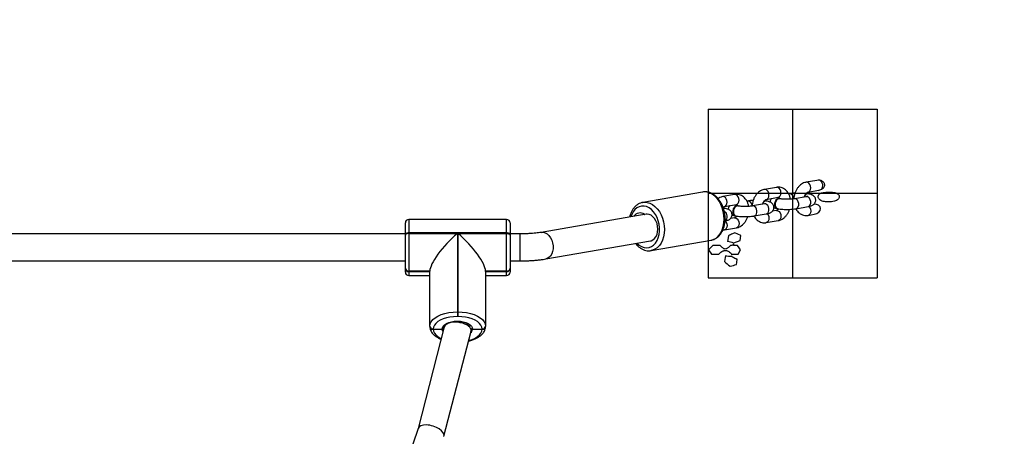
# Model space of a CAD drawing. Units: inches. Extents: x 1017 to 5337, y -622 to 720.
# Drawn here: x 2383 to 2442, y 75 to 100 of the extents above; entities that cross this region are included whole.
import ezdxf

# ---------------------------------------------------------------- set-up
doc = ezdxf.new("R2010")
doc.units = ezdxf.units.IN
doc.header["$MEASUREMENT"] = 0
doc.layers.add('Fundamenty', color=4, linetype='Continuous')
doc.layers.add('VP-DIM', color=7, linetype='Continuous')
doc.layers.add('VP-EQ', color=7, linetype='Continuous', true_color=0x8a3492)
doc.styles.get("Standard").update_dxf_attribs({"font": 'arial.ttf'})
doc.dimstyles.get("Standard").update_dxf_attribs({"dimtxt": 14, "dimasz": 20, "dimexe": 20, "dimexo": 50, "dimgap": 20, "dimtad": 0, "dimdec": 0, "dimzin": 0, "dimdsep": 46, "dimtxsty": 'Standard', "dimcen": -0.09, "dimadec": 0, "dimazin": 0, "dimtfac": 1, "dimtdec": 4, "dimtofl": 0, "dimtmove": 0, "dimatfit": 3, "dimfxl": 70, "dimfxlon": 1, "dimtolj": 1, "dimtzin": 0, "dimarcsym": 0})
pattern_1 = [(315, (1424.325, 271.527), (8.98026, 8.98026), [])]

# ---------------------------------------------------------------- blocks, each defined once
blk = doc.blocks.new('*D149')
at = {"layer": 'Defpoints', "color": 0}
for p in [(2667.821, 280.476), (1569.967, -164.454), (2667.821, -187.343)]:
    blk.add_point(p, dxfattribs=at)
at = {"layer": 'VP-DIM', "color": 0, "lineweight": -2}
for p, q in [((1569.967, 210.476), (1569.967, 300.476)), ((2667.821, 210.476), (2667.821, 300.476)), ((1589.967, 280.476), (2071.111, 280.476)), ((2647.821, 280.476), (2151.501, 280.476))]:
    blk.add_line(p, q, dxfattribs=at)
at = {"layer": 'VP-DIM', "color": 0}
for points in [[(1589.967, 283.809), (1589.967, 277.143), (1569.967, 280.476)], [(2647.821, 277.143), (2647.821, 283.809), (2667.821, 280.476)]]:
    blk.add_solid(points, dxfattribs=at)
at = {"layer": 'VP-DIM', "color": 0, "insert": (2111.306, 280.476), "char_height": 14, "attachment_point": 5}
blk.add_mtext('\\A1;1100', dxfattribs=at)
blk = doc.blocks.new('*D150')
at = {"layer": 'Defpoints', "color": 0}
for p in [(2329.665, 98.263), (2353.861, -422.137), (2874.363, -422.137)]:
    blk.add_point(p, dxfattribs=at)
at = {"layer": 'VP-DIM', "color": 0, "lineweight": -2}
for p, q in [((2804.363, 98.263), (2894.363, 98.263)), ((2874.363, 78.263), (2874.363, -126.439)), ((2874.363, -402.137), (2874.363, -197.435)), ((2804.363, -422.137), (2894.363, -422.137))]:
    blk.add_line(p, q, dxfattribs=at)
at = {"layer": 'VP-DIM', "color": 0}
for points in [[(2877.696, 78.263), (2871.03, 78.263), (2874.363, 98.263)], [(2871.03, -402.137), (2877.696, -402.137), (2874.363, -422.137)]]:
    blk.add_solid(points, dxfattribs=at)
at = {"layer": 'VP-DIM', "color": 0, "insert": (2874.363, -161.937), "char_height": 14, "attachment_point": 5, "rotation": 90}
blk.add_mtext('\\A1;525', dxfattribs=at)
blk = doc.blocks.new('*D151')
at = {"layer": 'Defpoints', "color": 0}
for p in [(2820.263, 335.136), (2820.263, -185.332), (1370.054, -187.354)]:
    blk.add_point(p, dxfattribs=at)
at = {"layer": 'VP-DIM', "color": 0, "lineweight": -2}
for p, q in [((1370.054, 265.136), (1370.054, 355.136)), ((2820.263, 265.136), (2820.263, 355.136)), ((1390.054, 335.136), (2073.845, 335.136)), ((2800.263, 335.136), (2154.235, 335.136))]:
    blk.add_line(p, q, dxfattribs=at)
at = {"layer": 'VP-DIM', "color": 0}
for points in [[(1390.054, 338.469), (1390.054, 331.803), (1370.054, 335.136)], [(2800.263, 331.803), (2800.263, 338.469), (2820.263, 335.136)]]:
    blk.add_solid(points, dxfattribs=at)
at = {"layer": 'VP-DIM', "color": 0, "insert": (2114.04, 335.136), "char_height": 14, "attachment_point": 5}
blk.add_mtext('\\A1;1450', dxfattribs=at)
blk = doc.blocks.new('*D152')
at = {"layer": 'Defpoints', "color": 0}
for p in [(2329.395, 253.263), (2330.961, -622.14), (2957.204, -622.14)]:
    blk.add_point(p, dxfattribs=at)
at = {"layer": 'VP-DIM', "color": 0, "lineweight": -2}
for p, q in [((2887.204, 253.263), (2977.204, 253.263)), ((2957.204, 233.263), (2957.204, -148.933)), ((2957.204, -602.14), (2957.204, -219.943)), ((2887.204, -622.14), (2977.204, -622.14))]:
    blk.add_line(p, q, dxfattribs=at)
at = {"layer": 'VP-DIM', "color": 0}
for points in [[(2960.537, 233.263), (2953.87, 233.263), (2957.204, 253.263)], [(2953.87, -602.14), (2960.537, -602.14), (2957.204, -622.14)]]:
    blk.add_solid(points, dxfattribs=at)
at = {"layer": 'VP-DIM', "color": 0, "insert": (2957.204, -184.438), "char_height": 14, "attachment_point": 5, "rotation": 90}
blk.add_mtext('\\A1;875', dxfattribs=at)
blk = doc.blocks.new('WD1581')
at = {"color": 7, "linetype": 'Continuous', "lineweight": 25}
for p, q in [((44192.36, 33621.13), (44186.21, 33620.06)), ((44124.81, 33614.19), (44089.44, 33608.06)), ((44143.76, 33612.7), (44136.68, 33611.47)), ((44168.52, 33616.99), (44161.45, 33615.77)), ((44176.31, 33613.17), (44175.77, 33613.08)), ((44187.4, 33613.24), (44187.11, 33613.29)), ((44187.24, 33614.15), (44193.38, 33615.22)), ((44187.24, 33614.15), (44187.29, 33614.16)), ((44089.26, 33608.02), (44089.44, 33608.06)), ((44137.71, 33605.56), (44144.78, 33606.79)), ((44151.55, 33608.87), (44151.01, 33608.78)), ((44161.44, 33607.15), (44154.37, 33605.93)), ((44162.63, 33608.95), (44162.35, 33609)), ((44162.47, 33609.86), (44169.55, 33611.08)), ((44162.47, 33609.86), (44162.52, 33609.87)), ((44170.42, 33610.3), (44170.13, 33610.35)), ((44186.21, 33611.45), (44179.13, 33610.22)), ((44091.25, 33601.04), (44029.18, 33590.27)), ((44137.81, 33604.71), (44137.67, 33604.74)), ((44137.71, 33605.56), (44137.76, 33605.57)), ((44145.65, 33606), (44145.37, 33606.05)), ((44155.39, 33600.02), (44162.47, 33601.24)), ((44168.52, 33603.21), (44166.04, 33602.78)), ((44169.07, 33604.24), (44169.35, 33604.19)), ((44180.16, 33604.31), (44187.23, 33605.54)), ((44187.24, 33600.36), (44190.91, 33601)), ((43948.69, 33588.95), (43948.69, 33595.88)), ((44008.69, 33597.88), (43950.69, 33597.88)), ((44010.69, 33595.88), (44010.69, 33588.95)), ((44143.76, 33598.91), (44141.27, 33598.48)), ((44144.31, 33599.94), (44144.59, 33599.89)), ((44162.47, 33596.07), (44169.55, 33597.3)), ((43948.69, 33589.38), (43620.69, 33589.38)), ((43948.69, 33589.38), (43948.69, 33590.38)), ((43950.69, 33589.98), (43950.69, 33589.63)), ((44008.69, 33589.98), (43950.69, 33589.98)), ((43950.69, 33589.63), (43979.49, 33589.63)), ((43950.69, 33589.63), (43950.69, 33567.27)), ((43979.49, 33589.63), (43979.49, 33543.09)), ((43979.89, 33543.09), (43979.89, 33589.63)), ((43979.89, 33589.63), (44008.69, 33589.63)), ((44008.69, 33589.63), (44008.69, 33589.98)), ((44008.69, 33567.27), (44008.69, 33589.63)), ((44010.69, 33590.38), (44010.69, 33589.38)), ((44016.42, 33589.38), (44010.69, 33589.38)), ((44137.71, 33591.77), (44144.78, 33593)), ((43948.69, 33588.6), (43948.69, 33588.95)), ((43948.69, 33568.98), (43948.69, 33588.6)), ((44010.69, 33588.95), (44010.69, 33588.6)), ((44010.69, 33588.6), (44010.69, 33568.98)), ((44031.92, 33574.51), (44093.99, 33585.27)), ((44094.39, 33579.48), (44129.77, 33585.62)), ((44129.77, 33585.62), (44129.9, 33585.64)), ((44094.57, 33579.52), (44094.39, 33579.48)), ((43620.69, 33573.38), (43948.69, 33573.38)), ((44010.69, 33573.38), (44016.42, 33573.38)), ((43948.69, 33568.88), (43948.69, 33568.98)), ((43948.69, 33568.77), (43948.69, 33568.88)), ((43948.69, 33566.73), (43948.69, 33568.77)), ((43963.19, 33567.27), (43950.69, 33567.27)), ((43950.69, 33567.27), (43950.69, 33567.16)), ((43963.19, 33567.16), (43950.69, 33567.16)), ((43950.69, 33567.16), (43950.69, 33567.06)), ((43950.69, 33567.06), (43963.19, 33567.06)), ((43963.19, 33534.69), (43963.19, 33567.27)), ((43963.19, 33567.16), (43963.19, 33567.27)), ((43996.19, 33567.27), (43996.19, 33534.69)), ((44008.69, 33567.27), (43996.19, 33567.27)), ((43996.19, 33567.16), (43996.19, 33567.27)), ((44008.69, 33567.16), (43996.19, 33567.16)), ((43996.19, 33567.06), (44008.69, 33567.06)), ((44008.69, 33567.16), (44008.69, 33567.27)), ((44008.69, 33567.06), (44008.69, 33567.16)), ((44010.69, 33568.98), (44010.69, 33568.88)), ((44010.69, 33568.88), (44010.69, 33568.77)), ((44010.69, 33568.77), (44010.69, 33566.73)), ((43950.69, 33564.73), (43963.19, 33564.73)), ((43996.19, 33564.73), (44008.69, 33564.73)), ((43979.49, 33543.09), (43979.49, 33540.34)), ((43979.49, 33543.09), (43979.89, 33543.09)), ((43979.89, 33540.34), (43979.89, 33543.09)), ((43979.89, 33540.34), (43979.49, 33540.34)), ((43971.72, 33534.15), (43956.22, 33473.94)), ((43963.19, 33534.69), (43963.19, 33534.59)), ((43963.19, 33534.49), (43963.19, 33534.59)), ((43965.19, 33532.98), (43965.19, 33532.88)), ((43965.19, 33532.88), (43970.5, 33532.88)), ((43965.19, 33532.88), (43965.19, 33532.77)), ((43971.49, 33533.84), (43971.5, 33533.73)), ((43971.58, 33469.43), (43987.59, 33531.63)), ((43971.65, 33534.48), (43971.65, 33533.9)), ((43987.65, 33532.13), (43987.65, 33533.27)), ((43988.49, 33532.88), (43994.19, 33532.88)), ((43994.19, 33532.88), (43994.19, 33532.98)), ((43994.19, 33532.77), (43994.19, 33532.88)), ((43996.19, 33534.69), (43996.19, 33534.59)), ((43996.19, 33534.59), (43996.19, 33534.49)), ((43956.25, 33474.01), (43912.43, 33345.7))]:
    blk.add_line(p, q, dxfattribs=at)
at = {"color": 8, "linetype": 'Continuous', "lineweight": 25}
for p, q in [((44161.95, 33607.15), (44161.44, 33607.15)), ((44179.64, 33610.22), (44179.13, 33610.22)), ((44186.72, 33611.45), (44186.21, 33611.45)), ((44154.88, 33605.93), (44154.37, 33605.93)), ((43950.69, 33597.88), (43950.69, 33589.98)), ((44008.69, 33589.98), (44008.69, 33597.88)), ((44016.42, 33589.38), (44016.42, 33573.38)), ((43950.69, 33567.06), (43950.69, 33564.73)), ((44008.69, 33564.73), (44008.69, 33567.06)), ((43971.5, 33533.73), (43971.53, 33533.43))]:
    blk.add_line(p, q, dxfattribs=at)
at = {"color": 8, "linetype": 'Continuous', "lineweight": 25, "flags": 128}
for points in [[(44187.29, 33614.16), (44187.78, 33614.36), (44188.35, 33614.92), (44188.72, 33615.75), (44188.84, 33616.74), (44188.72, 33617.77), (44188.35, 33618.72), (44187.78, 33619.48), (44187.09, 33619.95), (44186.36, 33620.08), (44186.21, 33620.06)], [(44129.9, 33585.64), (44130.46, 33585.77), (44131.94, 33586.37), (44133.31, 33587.31), (44134.54, 33588.55), (44135.58, 33590.07), (44136.42, 33591.83), (44137.04, 33593.8), (44137.41, 33595.91), (44137.54, 33598.12), (44137.41, 33600.38), (44137.04, 33602.62), (44136.42, 33604.8), (44135.58, 33606.86), (44134.54, 33608.74), (44133.31, 33610.41), (44131.94, 33611.82), (44130.46, 33612.94), (44128.89, 33613.73), (44127.29, 33614.18), (44125.69, 33614.29), (44124.81, 33614.19)], [(44144.78, 33606.79), (44145.33, 33607), (44145.9, 33607.56), (44146.26, 33608.39), (44146.39, 33609.38), (44146.26, 33610.41), (44145.9, 33611.36), (44145.33, 33612.12), (44144.64, 33612.59), (44143.9, 33612.72), (44143.76, 33612.7)], [(44162.52, 33609.87), (44163.02, 33610.07), (44163.58, 33610.63), (44163.95, 33611.45), (44164.08, 33612.44), (44163.95, 33613.48), (44163.58, 33614.43), (44163.02, 33615.19), (44162.33, 33615.66), (44161.59, 33615.79), (44161.45, 33615.77)], [(44169.55, 33611.08), (44170.1, 33611.3), (44170.66, 33611.86), (44171.03, 33612.68), (44171.16, 33613.67), (44171.03, 33614.7), (44170.66, 33615.66), (44170.1, 33616.41), (44169.4, 33616.88), (44168.67, 33617.01), (44168.52, 33616.99)], [(44089.44, 33608.06), (44090.31, 33608.15), (44091.91, 33608.05), (44093.52, 33607.59), (44095.08, 33606.8), (44096.57, 33605.68), (44097.94, 33604.27), (44099.16, 33602.61), (44100.2, 33600.72), (44101.04, 33598.67), (44101.66, 33596.49), (44102.03, 33594.24), (44102.16, 33591.99), (44102.03, 33589.78), (44101.66, 33587.66), (44101.04, 33585.7), (44100.2, 33583.93), (44099.16, 33582.41), (44097.94, 33581.17), (44096.57, 33580.24), (44095.08, 33579.64), (44094.57, 33579.52)], [(44137.76, 33605.57), (44138.26, 33605.77), (44138.82, 33606.34), (44139.19, 33607.16), (44139.32, 33608.15), (44139.19, 33609.18), (44138.82, 33610.13), (44138.26, 33610.89), (44137.56, 33611.36), (44136.83, 33611.49), (44136.68, 33611.47)], [(44162.47, 33601.24), (44162.68, 33601.3), (44163.32, 33601.7), (44163.79, 33602.4), (44164.04, 33603.32), (44164.04, 33604.35), (44163.79, 33605.36), (44163.32, 33606.23), (44162.68, 33606.85), (44161.95, 33607.15)], [(44180.16, 33604.31), (44180.37, 33604.36), (44181.01, 33604.77), (44181.48, 33605.47), (44181.73, 33606.39), (44181.73, 33607.42), (44181.48, 33608.42), (44181.01, 33609.29), (44180.37, 33609.92), (44179.64, 33610.22)], [(44187.23, 33605.54), (44187.44, 33605.59), (44188.08, 33605.99), (44188.55, 33606.7), (44188.81, 33607.62), (44188.81, 33608.64), (44188.55, 33609.65), (44188.08, 33610.52), (44187.44, 33611.14), (44186.72, 33611.45)], [(44085.85, 33583.86), (44085.87, 33583.85), (44087.2, 33582.67), (44088.64, 33581.81), (44090.12, 33581.29), (44091.62, 33581.12), (44093.08, 33581.3), (44094.48, 33581.84), (44095.75, 33582.71), (44096.88, 33583.9), (44097.82, 33585.36), (44098.55, 33587.05), (44099.05, 33588.94), (44099.3, 33590.95), (44099.3, 33593.04), (44099.05, 33595.14), (44098.55, 33597.2), (44097.82, 33599.15), (44096.88, 33600.93), (44095.75, 33602.51), (44094.48, 33603.82), (44093.08, 33604.84), (44091.62, 33605.54), (44090.12, 33605.89), (44088.64, 33605.88), (44087.2, 33605.52), (44085.87, 33604.81), (44084.66, 33603.78), (44083.63, 33602.45), (44082.79, 33600.87), (44082.28, 33599.48)], [(44155.39, 33600.02), (44155.6, 33600.07), (44156.24, 33600.47), (44156.71, 33601.18), (44156.97, 33602.1), (44156.97, 33603.12), (44156.71, 33604.13), (44156.24, 33605), (44155.6, 33605.62), (44154.88, 33605.93)], [(44163.04, 33601.38), (44163.58, 33600.64), (44163.95, 33599.69), (44164.08, 33598.66), (44163.95, 33597.67), (44163.58, 33596.84), (44163.02, 33596.28), (44162.45, 33596.06)], [(44168.52, 33603.21), (44168.67, 33603.22), (44169.4, 33603.1), (44170.1, 33602.63), (44170.66, 33601.87), (44171.03, 33600.92), (44171.16, 33599.88), (44171.03, 33598.89), (44170.66, 33598.07), (44170.1, 33597.51), (44169.55, 33597.3)], [(44187.8, 33605.68), (44188.35, 33604.94), (44188.72, 33603.98), (44188.84, 33602.95), (44188.72, 33601.96), (44188.35, 33601.14), (44187.78, 33600.58), (44187.22, 33600.36)], [(44138.27, 33597.09), (44138.82, 33596.35), (44139.19, 33595.39), (44139.32, 33594.36), (44139.19, 33593.37), (44138.82, 33592.55), (44138.26, 33591.99), (44137.69, 33591.77)], [(44143.76, 33598.91), (44143.9, 33598.93), (44144.64, 33598.8), (44145.33, 33598.33), (44145.9, 33597.57), (44146.26, 33596.62), (44146.39, 33595.59), (44146.26, 33594.6), (44145.9, 33593.78), (44145.33, 33593.21), (44144.78, 33593)], [(44029.19, 33590.27), (44030.24, 33590.31), (44031.46, 33590.01), (44032.64, 33589.35), (44033.72, 33588.36), (44034.65, 33587.1), (44035.39, 33585.61), (44035.91, 33583.98), (44036.17, 33582.27), (44036.17, 33580.56), (44035.91, 33578.95), (44035.4, 33577.49), (44034.66, 33576.26), (44033.72, 33575.32), (44032.64, 33574.71), (44031.91, 33574.51)], [(43965.19, 33532.77), (43965.37, 33531.62), (43965.89, 33530.5), (43966.75, 33529.43), (43967.93, 33528.44), (43969.38, 33527.57), (43969.95, 33527.29)], [(43971.02, 33531.42), (43970.73, 33531.93), (43970.5, 33532.88)], [(43986.18, 33526.16), (43986.39, 33526.21), (43988.3, 33526.82), (43990.01, 33527.57), (43991.46, 33528.44), (43992.64, 33529.43), (43993.49, 33530.5), (43994.02, 33531.62), (43994.19, 33532.77)]]:
    blk.add_lwpolyline(points, dxfattribs=at)
at = {"color": 7, "linetype": 'Continuous', "lineweight": 25, "flags": 128}
for points in [[(44170.13, 33610.35), (44169.6, 33610.35), (44168.85, 33610.03), (44168.19, 33609.39), (44167.7, 33608.49), (44167.44, 33607.45), (44167.44, 33606.39), (44167.7, 33605.44), (44168.19, 33604.71), (44168.85, 33604.29), (44169.07, 33604.24)], [(44170.77, 33610.19), (44170.64, 33610.24), (44169.89, 33610.3), (44169.13, 33609.98), (44168.48, 33609.34), (44167.99, 33608.44), (44167.73, 33607.4), (44167.73, 33606.34), (44167.99, 33605.39), (44168.48, 33604.66), (44169.13, 33604.24), (44169.89, 33604.19), (44169.89, 33604.19)], [(44093.99, 33585.27), (44094.27, 33585.33), (44095.37, 33585.8), (44096.35, 33586.59), (44097.16, 33587.68), (44097.77, 33589.01), (44098.14, 33590.53), (44098.27, 33592.17), (44098.14, 33593.85), (44097.77, 33595.51), (44097.16, 33597.05), (44096.35, 33598.42), (44095.37, 33599.55), (44094.27, 33600.4), (44093.1, 33600.92), (44091.9, 33601.1), (44091.25, 33601.04)], [(44137.08, 33604.73), (44137.51, 33604.76), (44137.67, 33604.74)], [(44145.37, 33606.05), (44144.84, 33606.05), (44144.09, 33605.74), (44143.43, 33605.09), (44142.94, 33604.19), (44142.68, 33603.15), (44142.68, 33602.09), (44142.94, 33601.14), (44143.43, 33600.41), (44144.09, 33600), (44144.31, 33599.94)], [(44146.01, 33605.89), (44145.87, 33605.95), (44145.12, 33606), (44144.37, 33605.69), (44143.71, 33605.04), (44143.22, 33604.15), (44142.96, 33603.1), (44142.96, 33602.04), (44143.22, 33601.09), (44143.71, 33600.36), (44144.37, 33599.95), (44145.12, 33599.9), (44145.12, 33599.9)], [(43950.69, 33589.98), (43950.3, 33589.96), (43949.93, 33589.9), (43949.58, 33589.8), (43949.28, 33589.67), (43949.03, 33589.52), (43948.85, 33589.34), (43948.73, 33589.15), (43948.69, 33588.95)], [(43950.69, 33589.63), (43950.3, 33589.61), (43949.93, 33589.56), (43949.58, 33589.46), (43949.28, 33589.33), (43949.03, 33589.18), (43948.85, 33589), (43948.73, 33588.8), (43948.69, 33588.6)], [(44010.69, 33588.95), (44010.66, 33589.15), (44010.54, 33589.34), (44010.36, 33589.52), (44010.11, 33589.67), (44009.81, 33589.8), (44009.46, 33589.9), (44009.08, 33589.96), (44008.69, 33589.98)], [(44008.69, 33589.63), (44009.08, 33589.61), (44009.46, 33589.56), (44009.81, 33589.46), (44010.11, 33589.33), (44010.36, 33589.18), (44010.54, 33589), (44010.66, 33588.8), (44010.69, 33588.6)], [(43963.19, 33534.69), (43963.39, 33536.01), (43963.99, 33537.29), (43964.97, 33538.51), (43966.31, 33539.63), (43967.97, 33540.63), (43969.91, 33541.49), (43972.09, 33542.17), (43974.46, 33542.68), (43976.94, 33542.99), (43979.49, 33543.09)], [(43979.89, 33543.09), (43982.44, 33542.99), (43984.93, 33542.68), (43987.29, 33542.17), (43989.47, 33541.49), (43991.42, 33540.63), (43993.08, 33539.63), (43994.42, 33538.51), (43995.4, 33537.29), (43995.99, 33536.01), (43996.19, 33534.69)], [(43979.49, 33540.34), (43977.26, 33540.25), (43975.07, 33539.98), (43973, 33539.54), (43971.09, 33538.94), (43969.38, 33538.19), (43967.93, 33537.31), (43966.75, 33536.32), (43965.89, 33535.26), (43965.37, 33534.13), (43965.19, 33532.98)], [(43970.5, 33532.88), (43970.63, 33533.8), (43971.12, 33534.68), (43971.94, 33535.5), (43973.06, 33536.22), (43974.43, 33536.81), (43976, 33537.25), (43977.71, 33537.52), (43979.49, 33537.62), (43981.27, 33537.52), (43982.98, 33537.25), (43984.56, 33536.81), (43985.93, 33536.22), (43987.05, 33535.5), (43987.86, 33534.68), (43988.35, 33533.8), (43988.49, 33532.88)], [(43994.19, 33532.98), (43994.02, 33534.13), (43993.49, 33535.26), (43992.64, 33536.32), (43991.46, 33537.31), (43990.01, 33538.19), (43988.3, 33538.94), (43986.39, 33539.54), (43984.31, 33539.98), (43982.13, 33540.25), (43979.89, 33540.34)]]:
    blk.add_lwpolyline(points, dxfattribs=at)
at = {"color": 7, "linetype": 'Continuous', "lineweight": 25}
for centre, radius, start, end in [((44192.35, 33618.08), 3.6, 320.80911, 58.87077), ((44187.15, 33611.16), 2.06, 71.09493, 154.13401), ((44186.88, 33611.49), 1.82, 82.45662, 127.74857), ((44162.39, 33606.86), 2.06, 71.13198, 154.08925), ((44162.12, 33607.18), 1.83, 82.656, 127.53901), ((44087.75, 33597.48), 4.32, 54.45359, 147.50643), ((44090.61, 33601.5), 0.618, 235.55784, 256.44285), ((44137.53, 33603.15), 1.59, 55.92789, 106.84621), ((43950.69, 33595.88), 2, 90, 180), ((44008.69, 33595.88), 2, 0, 90), ((43950.56, 33569.14), 1.87, 184.75799, 274.05067), ((43950.56, 33569.03), 1.87, 184.75487, 274.05379), ((43950.56, 33568.93), 1.87, 184.75487, 274.05379), ((43950.69, 33566.73), 2, 180, 270), ((44008.83, 33569.14), 1.87, 265.9433, 355.24804), ((44008.83, 33569.03), 1.87, 265.94018, 355.25116), ((44008.83, 33568.93), 1.87, 265.94018, 355.25116), ((44008.69, 33566.73), 2, 270, 0), ((43965.06, 33534.85), 1.87, 184.72914, 274.06602), ((43965.06, 33534.75), 1.87, 184.72914, 274.06602), ((43965.06, 33534.64), 1.87, 184.72914, 274.06602), ((43994.33, 33534.85), 1.87, 265.93398, 355.27086), ((43994.33, 33534.75), 1.87, 265.93398, 355.27086), ((43994.33, 33534.64), 1.87, 265.93398, 355.27086)]:
    blk.add_arc(centre, radius, start, end, dxfattribs=at)
at = {"color": 8, "linetype": 'Continuous', "lineweight": 25}
for centre, radius, start, end in [((44176.18, 33610.47), 2.7, 2.14957, 87.26327), ((44151.42, 33606.18), 2.7, 2.14957, 87.26327), ((44135.99, 33599.75), 3.39, 307.7787, 61.33652), ((43985.21, 33533.23), 3.3, 310.54778, 353.85671)]:
    blk.add_arc(centre, radius, start, end, dxfattribs=at)
at = {"color": 7, "linetype": 'Continuous', "lineweight": 25}
for centre, major_axis, ratio, start_param, end_param in [((44192.87, 33618.17), (4.25, 0.74), 0.695931, 1.131296, 1.570796), ((44192.87, 33618.17), (4.25, 0.74), 0.695931, 4.712389, 5.151889), ((44190.4, 33603.96), (-4.25, -0.74), 0.695931, 1.570796, 4.539002), ((43979.49, 33581.24), (15.71, 15.71), 0.277325, 1.30027, 2.871067), ((43979.89, 33581.24), (15.71, -15.71), 0.277325, 0.270526, 1.841322), ((43979.65, 33532.89), (7.98, -1.01), 0.499962, 0.159024, 3.078382), ((43979.65, 33532.89), (7.98, -1.01), 0.499962, 6.219974, 6.442209), ((43963.89, 33471.65), (7.67, -2.29), 0.486459, 6.264393, 9.405986)]:
    blk.add_ellipse(centre, major_axis=major_axis, ratio=ratio, start_param=start_param, end_param=end_param, dxfattribs=at)
for points, knots in [([(44186.21, 33620.06), (44185.89, 33619.99), (44185.09, 33619.82), (44183.89, 33619.27), (44182.64, 33618.41), (44181.52, 33617.29), (44180.54, 33615.93), (44179.75, 33614.39), (44179.18, 33612.71), (44178.87, 33611.28), (44178.83, 33610.43), (44178.82, 33610.17)], [0, 0, 0, 0, 0.08115, 0.197438, 0.31577, 0.437648, 0.562604, 0.689464, 0.817129, 0.945203, 1, 1, 1, 1]), ([(44195.14, 33615.81), (44195.58, 33616.07), (44196.25, 33616.46), (44196.9, 33617.31), (44197.14, 33618.08), (44197.09, 33618.86), (44196.8, 33619.59), (44196.25, 33620.27), (44195.43, 33620.84), (44194.69, 33621.08), (44194.26, 33621.15), (44194.21, 33621.16)], [0, 0, 0, 0, 0.194944, 0.299189, 0.404123, 0.499747, 0.595983, 0.704614, 0.831359, 0.979301, 1, 1, 1, 1]), ([(44129.91, 33585.68), (44130.14, 33585.72), (44130.9, 33585.84), (44132.11, 33586.36), (44133.49, 33587.22), (44134.73, 33588.37), (44135.81, 33589.76), (44136.71, 33591.38), (44137.41, 33593.19), (44137.88, 33595.15), (44138.13, 33597.22), (44138.14, 33599.35), (44137.91, 33601.49), (44137.46, 33603.6), (44136.78, 33605.63), (44135.89, 33607.54), (44134.81, 33609.29), (44133.56, 33610.83), (44132.15, 33612.14), (44130.61, 33613.17), (44129, 33613.89), (44127.34, 33614.28), (44125.93, 33614.37), (44125.1, 33614.21), (44124.81, 33614.15)], [0, 0, 0, 0, 0.019975, 0.065367, 0.110783, 0.156685, 0.203321, 0.250694, 0.29862, 0.346859, 0.395224, 0.443601, 0.491983, 0.540388, 0.588858, 0.637436, 0.686131, 0.734969, 0.783851, 0.832571, 0.880829, 0.928292, 0.974822, 1, 1, 1, 1]), ([(44152.03, 33605.68), (44151.99, 33605.97), (44151.86, 33606.85), (44151.37, 33608.22), (44150.59, 33609.65), (44149.62, 33610.83), (44148.49, 33611.76), (44147.18, 33612.43), (44145.76, 33612.79), (44144.6, 33612.82), (44143.94, 33612.73), (44143.76, 33612.7)], [0, 0, 0, 0, 0.0671619, 0.2038672, 0.3410172, 0.4625953, 0.5807921, 0.7085484, 0.8320405, 0.9525258, 1, 1, 1, 1]), ([(44161.45, 33615.77), (44161.12, 33615.7), (44160.33, 33615.52), (44159.12, 33614.97), (44157.88, 33614.11), (44156.75, 33612.99), (44155.78, 33611.64), (44154.99, 33610.1), (44154.42, 33608.41), (44154.11, 33606.98), (44154.07, 33606.13), (44154.06, 33605.88)], [0, 0, 0, 0, 0.081145, 0.197459, 0.315764, 0.437663, 0.562617, 0.689475, 0.817138, 0.945221, 1, 1, 1, 1]), ([(44176.79, 33609.98), (44176.75, 33610.27), (44176.63, 33611.15), (44176.13, 33612.51), (44175.36, 33613.95), (44174.38, 33615.12), (44173.25, 33616.06), (44171.95, 33616.73), (44170.52, 33617.09), (44169.36, 33617.12), (44168.71, 33617.02), (44168.52, 33616.99)], [0, 0, 0, 0, 0.067162, 0.203867, 0.341016, 0.462607, 0.580793, 0.708549, 0.832041, 0.952526, 1, 1, 1, 1]), ([(44179.49, 33613.5), (44179.23, 33613.49), (44178.44, 33613.45), (44177.37, 33613.34), (44176.63, 33613.22), (44176.31, 33613.17)], [0, 0, 0, 0, 0.223232, 0.670451, 1, 1, 1, 1]), ([(44185.05, 33611.25), (44185.14, 33611.53), (44185.33, 33612.16), (44185.79, 33612.97), (44186.32, 33613.62), (44186.82, 33614.01), (44187.1, 33614.12), (44187.21, 33614.14), (44187.24, 33614.15)], [0, 0, 0, 0, 0.156079, 0.35047, 0.541931, 0.732717, 0.928137, 1, 1, 1, 1]), ([(44187.39, 33613.13), (44187.38, 33613.14), (44187.15, 33613.24), (44186.63, 33613.12), (44185.95, 33612.75), (44185.43, 33612.21), (44185.24, 33611.77), (44185.18, 33611.63)], [0, 0, 0, 0, 0.013457, 0.298747, 0.584183, 0.869596, 1, 1, 1, 1]), ([(44186.67, 33613.26), (44186.61, 33613.27), (44186.44, 33613.29), (44186.24, 33613.31), (44186.11, 33613.32)], [0, 0, 0, 0, 0.344893, 1, 1, 1, 1]), ([(44187.23, 33605.54), (44187.45, 33605.58), (44188.14, 33605.71), (44188.99, 33605.94), (44189.82, 33606.3), (44190.49, 33606.72), (44191.09, 33607.3), (44191.56, 33608.08), (44191.81, 33609.04), (44191.75, 33610.03), (44191.41, 33610.91), (44190.93, 33611.58), (44190.36, 33612.08), (44189.73, 33612.46), (44188.95, 33612.77), (44188.15, 33613), (44187.53, 33613.11), (44187.3, 33613.16)], [0, 0, 0, 0, 0.052935, 0.168645, 0.238608, 0.298419, 0.358132, 0.418642, 0.480413, 0.549287, 0.608975, 0.663812, 0.717992, 0.776018, 0.845846, 0.945026, 1, 1, 1, 1]), ([(44199.5, 33608.32), (44200.63, 33608.36), (44202.19, 33608.42), (44204.06, 33609.11), (44205.01, 33609.78), (44205.59, 33610.59), (44205.79, 33611.36), (44205.68, 33612.09), (44205.33, 33612.73), (44204.64, 33613.35), (44203.36, 33613.89), (44201.56, 33614.09), (44199.06, 33614.1), (44196.66, 33614.11), (44194.72, 33613.6), (44193.79, 33612.95), (44193.3, 33612.28), (44193.14, 33611.54), (44193.24, 33610.86), (44193.59, 33610.17), (44194.35, 33609.41), (44195.96, 33608.61), (44197.8, 33608.35), (44199.12, 33608.32), (44199.5, 33608.32)], [0, 0, 0, 0, 0.110331, 0.153019, 0.196054, 0.222751, 0.24967, 0.272538, 0.293272, 0.320919, 0.361813, 0.428971, 0.497925, 0.609071, 0.665139, 0.692509, 0.720114, 0.74439, 0.765234, 0.786985, 0.819939, 0.869494, 0.962028, 1, 1, 1, 1]), ([(44089.24, 33607.98), (44089.07, 33607.96), (44088.37, 33607.86), (44087.21, 33607.37), (44085.81, 33606.53), (44084.56, 33605.4), (44083.47, 33604.03), (44082.56, 33602.43), (44081.91, 33600.86), (44081.66, 33599.78), (44081.56, 33599.36)], [0, 0, 0, 0, 0.045938, 0.185875, 0.325791, 0.467117, 0.610648, 0.756504, 0.904106, 1, 1, 1, 1]), ([(44136.68, 33611.47), (44136.36, 33611.4), (44135.57, 33611.22), (44134.62, 33610.83), (44134.07, 33610.43), (44133.92, 33610.32)], [0, 0, 0, 0, 0.334996, 0.815136, 1, 1, 1, 1]), ([(44144.78, 33606.79), (44144.82, 33606.79), (44144.94, 33606.81), (44145.02, 33606.79), (44145.27, 33606.62), (44145.5, 33606.43), (44145.61, 33606.22), (44145.61, 33606.2)], [0, 0, 0, 0, 0.125208, 0.488705, 0.746349, 0.986057, 1, 1, 1, 1]), ([(44154.73, 33609.21), (44154.46, 33609.19), (44153.68, 33609.15), (44152.61, 33609.04), (44151.86, 33608.92), (44151.55, 33608.87)], [0, 0, 0, 0, 0.223232, 0.670451, 1, 1, 1, 1]), ([(44160.29, 33606.95), (44160.37, 33607.23), (44160.57, 33607.86), (44161.02, 33608.67), (44161.55, 33609.32), (44162.05, 33609.71), (44162.34, 33609.83), (44162.44, 33609.85), (44162.47, 33609.86)], [0, 0, 0, 0, 0.156101, 0.350487, 0.541943, 0.732724, 0.928139, 1, 1, 1, 1]), ([(44162.62, 33608.84), (44162.61, 33608.84), (44162.38, 33608.94), (44161.87, 33608.83), (44161.18, 33608.46), (44160.67, 33607.91), (44160.48, 33607.47), (44160.42, 33607.34)], [0, 0, 0, 0, 0.013474, 0.298736, 0.584145, 0.869609, 1, 1, 1, 1]), ([(44161.91, 33608.96), (44161.85, 33608.97), (44161.68, 33609), (44161.48, 33609.02), (44161.35, 33609.03)], [0, 0, 0, 0, 0.344921, 1, 1, 1, 1]), ([(44162.3, 33607.35), (44162.29, 33607.35), (44162.28, 33607.35), (44162, 33607.26), (44161.64, 33607.19), (44161.44, 33607.15)], [0, 0, 0, 0, 0.223638, 0.580013, 1, 1, 1, 1]), ([(44162.47, 33601.24), (44162.68, 33601.28), (44163.38, 33601.41), (44164.22, 33601.65), (44165.06, 33602), (44165.72, 33602.42), (44166.32, 33603.01), (44166.79, 33603.79), (44167.05, 33604.74), (44166.99, 33605.74), (44166.65, 33606.61), (44166.16, 33607.28), (44165.59, 33607.78), (44164.96, 33608.16), (44164.19, 33608.48), (44163.39, 33608.7), (44162.76, 33608.82), (44162.54, 33608.86)], [0, 0, 0, 0, 0.052935, 0.168646, 0.23861, 0.298421, 0.358134, 0.418631, 0.48041, 0.549285, 0.608972, 0.663809, 0.71799, 0.776016, 0.845845, 0.945025, 1, 1, 1, 1]), ([(44165.67, 33610.41), (44165.58, 33610.33), (44165.29, 33610.06), (44164.93, 33609.39), (44164.69, 33608.71), (44164.72, 33608.31), (44164.73, 33608.24)], [0, 0, 0, 0, 0.162135, 0.530543, 0.906755, 1, 1, 1, 1]), ([(44170.39, 33610.19), (44170.37, 33610.19), (44170.14, 33610.29), (44169.61, 33610.16), (44168.93, 33609.78), (44168.34, 33609.07), (44167.92, 33608.17), (44167.73, 33607.16), (44167.79, 33606.17), (44168.03, 33605.39), (44168.29, 33605.03), (44168.39, 33604.89)], [0, 0, 0, 0, 0.010777, 0.14062, 0.270401, 0.400192, 0.529903, 0.659574, 0.78926, 0.918921, 1, 1, 1, 1]), ([(44169.83, 33610.31), (44169.68, 33610.34), (44169.44, 33610.41), (44169.41, 33610.42), (44169.4, 33610.42)], [0, 0, 0, 0, 0.585432, 1, 1, 1, 1]), ([(44169.55, 33611.08), (44169.58, 33611.09), (44169.7, 33611.1), (44169.79, 33611.09), (44170.04, 33610.92), (44170.29, 33610.69), (44170.42, 33610.41), (44170.45, 33610.34)], [0, 0, 0, 0, 0.118006, 0.460605, 0.703417, 0.929337, 1, 1, 1, 1]), ([(44179.13, 33610.22), (44178.98, 33610.2), (44178.54, 33610.13), (44177.64, 33610.03), (44176.44, 33609.94), (44175.1, 33609.91), (44173.72, 33609.92), (44172.4, 33609.98), (44171.21, 33610.08), (44170.6, 33610.17), (44170.3, 33610.22)], [0, 0, 0, 0, 0.070337, 0.196026, 0.327347, 0.462751, 0.599916, 0.737181, 0.872633, 1, 1, 1, 1]), ([(44187.06, 33611.65), (44187.06, 33611.65), (44187.04, 33611.64), (44186.76, 33611.55), (44186.4, 33611.49), (44186.21, 33611.45)], [0, 0, 0, 0, 0.2236398, 0.5800139, 1, 1, 1, 1]), ([(44136.92, 33605.09), (44137.04, 33605.2), (44137.33, 33605.45), (44137.58, 33605.53), (44137.68, 33605.55), (44137.71, 33605.56)], [0, 0, 0, 0, 0.3405, 0.822693, 1, 1, 1, 1]), ([(44137.11, 33604.52), (44137.33, 33604.58), (44137.57, 33604.65), (44137.77, 33604.56), (44137.78, 33604.56)], [0, 0, 0, 0, 0.959026, 1, 1, 1, 1]), ([(44138.06, 33597.02), (44138.16, 33597.04), (44138.72, 33597.14), (44139.46, 33597.35), (44140.3, 33597.71), (44140.96, 33598.13), (44141.56, 33598.71), (44142.03, 33599.49), (44142.28, 33600.45), (44142.22, 33601.44), (44141.89, 33602.32), (44141.4, 33602.99), (44140.83, 33603.49), (44140.2, 33603.87), (44139.42, 33604.18), (44138.61, 33604.41), (44137.96, 33604.53), (44137.71, 33604.58)], [0, 0, 0, 0, 0.023699, 0.142383, 0.214126, 0.275473, 0.336739, 0.39879, 0.462155, 0.5328, 0.594021, 0.650267, 0.705839, 0.765356, 0.836979, 0.938708, 1, 1, 1, 1]), ([(44140.9, 33606.11), (44140.81, 33606.03), (44140.52, 33605.76), (44140.16, 33605.1), (44139.92, 33604.41), (44139.96, 33604.02), (44139.96, 33603.94)], [0, 0, 0, 0, 0.16213, 0.530609, 0.906768, 1, 1, 1, 1]), ([(44145.63, 33605.89), (44145.61, 33605.9), (44145.37, 33606), (44144.85, 33605.87), (44144.16, 33605.48), (44143.57, 33604.78), (44143.16, 33603.88), (44142.97, 33602.87), (44143.02, 33601.87), (44143.27, 33601.09), (44143.53, 33600.73), (44143.62, 33600.59)], [0, 0, 0, 0, 0.0107842, 0.1406204, 0.2703946, 0.4001782, 0.5298826, 0.6595463, 0.7892225, 0.918877, 1, 1, 1, 1]), ([(44145.06, 33606.01), (44144.92, 33606.05), (44144.67, 33606.11), (44144.65, 33606.12), (44144.64, 33606.13)], [0, 0, 0, 0, 0.585431, 1, 1, 1, 1]), ([(44154.37, 33605.93), (44154.21, 33605.9), (44153.78, 33605.83), (44152.88, 33605.73), (44151.67, 33605.65), (44150.33, 33605.61), (44148.96, 33605.62), (44147.63, 33605.68), (44146.44, 33605.78), (44145.83, 33605.88), (44145.54, 33605.92)], [0, 0, 0, 0, 0.070338, 0.196066, 0.327344, 0.462748, 0.599914, 0.73718, 0.872633, 1, 1, 1, 1]), ([(44166.98, 33604.95), (44167.12, 33604.88), (44167.61, 33604.67), (44168.17, 33604.52), (44168.64, 33604.43), (44168.7, 33604.42)], [0, 0, 0, 0, 0.271447, 0.89611, 1, 1, 1, 1]), ([(44168.39, 33604.89), (44168.57, 33604.7), (44168.87, 33604.39), (44169.25, 33604.34), (44169.4, 33604.32)], [0, 0, 0, 0, 0.617814, 1, 1, 1, 1]), ([(44169.8, 33604.22), (44169.68, 33604.07), (44169.39, 33603.68), (44168.94, 33603.36), (44168.66, 33603.23), (44168.55, 33603.21), (44168.52, 33603.21)], [0, 0, 0, 0, 0.223714, 0.547055, 0.878251, 1, 1, 1, 1]), ([(44169.29, 33604.3), (44169.52, 33604.27), (44170.19, 33604.16), (44171.43, 33604.03), (44173.01, 33603.93), (44174.62, 33603.9), (44176.23, 33603.93), (44177.78, 33604.02), (44179.1, 33604.14), (44179.84, 33604.26), (44180.16, 33604.31)], [0, 0, 0, 0, 0.072396, 0.21676, 0.3553, 0.491099, 0.626176, 0.761732, 0.898908, 1, 1, 1, 1]), ([(44169.55, 33597.3), (44169.88, 33597.37), (44170.67, 33597.54), (44171.87, 33598.09), (44173.12, 33598.95), (44174.24, 33600.07), (44175.21, 33601.43), (44175.91, 33602.74), (44176.2, 33603.62), (44176.3, 33603.94)], [0, 0, 0, 0, 0.106471, 0.258988, 0.414187, 0.574037, 0.737923, 0.904307, 1, 1, 1, 1]), ([(44179.99, 33604.29), (44180.14, 33603.98), (44180.53, 33603.23), (44181.38, 33602.24), (44182.51, 33601.3), (44183.82, 33600.63), (44185.24, 33600.27), (44186.4, 33600.24), (44187.05, 33600.34), (44187.24, 33600.36)], [0, 0, 0, 0, 0.11152, 0.275453, 0.434797, 0.607043, 0.773545, 0.935988, 1, 1, 1, 1]), ([(44142.21, 33600.65), (44142.36, 33600.59), (44142.85, 33600.37), (44143.41, 33600.23), (44143.87, 33600.13), (44143.94, 33600.12)], [0, 0, 0, 0, 0.271448, 0.89611, 1, 1, 1, 1]), ([(44143.62, 33600.59), (44143.81, 33600.41), (44144.11, 33600.1), (44144.49, 33600.05), (44144.63, 33600.03)], [0, 0, 0, 0, 0.617788, 1, 1, 1, 1]), ([(44145.01, 33599.9), (44144.9, 33599.75), (44144.62, 33599.38), (44144.18, 33599.06), (44143.89, 33598.94), (44143.79, 33598.92), (44143.76, 33598.91)], [0, 0, 0, 0, 0.211216, 0.539782, 0.876292, 1, 1, 1, 1]), ([(44144.53, 33600.01), (44144.75, 33599.97), (44145.43, 33599.86), (44146.66, 33599.73), (44148.25, 33599.64), (44149.86, 33599.61), (44151.47, 33599.63), (44153.01, 33599.72), (44154.34, 33599.85), (44155.08, 33599.97), (44155.39, 33600.02)], [0, 0, 0, 0, 0.072396, 0.216761, 0.355262, 0.491102, 0.626178, 0.761696, 0.898908, 1, 1, 1, 1]), ([(44144.78, 33593), (44145.11, 33593.07), (44145.91, 33593.25), (44147.11, 33593.8), (44148.35, 33594.66), (44149.48, 33595.78), (44150.45, 33597.13), (44151.15, 33598.44), (44151.43, 33599.32), (44151.54, 33599.65)], [0, 0, 0, 0, 0.1064327, 0.2589874, 0.4141535, 0.5740331, 0.7379024, 0.9043063, 1, 1, 1, 1]), ([(44155.22, 33599.99), (44155.38, 33599.69), (44155.76, 33598.93), (44156.62, 33597.94), (44157.74, 33597.01), (44159.05, 33596.33), (44160.48, 33595.98), (44161.63, 33595.94), (44162.29, 33596.04), (44162.47, 33596.07)], [0, 0, 0, 0, 0.111519, 0.275422, 0.434796, 0.607012, 0.773506, 0.935947, 1, 1, 1, 1]), ([(44029.18, 33590.27), (44028.92, 33590.23), (44028.2, 33590.11), (44026.81, 33589.92), (44024.98, 33589.73), (44022.96, 33589.57), (44020.78, 33589.46), (44018.58, 33589.39), (44017.11, 33589.38), (44016.42, 33589.38)], [0, 0, 0, 0, 0.082925, 0.2303, 0.381978, 0.5377, 0.696166, 0.856334, 1, 1, 1, 1]), ([(44136.79, 33591.71), (44136.91, 33591.7), (44137.22, 33591.69), (44137.52, 33591.74), (44137.71, 33591.77)], [0, 0, 0, 0, 0.391068, 1, 1, 1, 1]), ([(44084.99, 33583.71), (44085.25, 33583.39), (44085.92, 33582.55), (44087.18, 33581.45), (44088.71, 33580.44), (44090.34, 33579.74), (44091.99, 33579.38), (44093.43, 33579.31), (44094.28, 33579.49), (44094.59, 33579.56)], [0, 0, 0, 0, 0.101636, 0.266177, 0.430126, 0.592384, 0.751914, 0.90835, 1, 1, 1, 1]), ([(44016.42, 33573.38), (44016.89, 33573.38), (44018.25, 33573.38), (44020.51, 33573.43), (44023.13, 33573.55), (44025.68, 33573.73), (44028.13, 33573.97), (44030.21, 33574.23), (44031.42, 33574.43), (44031.92, 33574.51)], [0, 0, 0, 0, 0.0834082, 0.2421657, 0.4013375, 0.5613665, 0.7229817, 0.88722, 1, 1, 1, 1]), ([(43971.5, 33533.72), (43971.5, 33533.81), (43971.49, 33534.07), (43971.63, 33534.52), (43972.04, 33535.13), (43972.74, 33535.75), (43973.73, 33536.33), (43974.94, 33536.82), (43976.34, 33537.19), (43977.87, 33537.42), (43979.46, 33537.5), (43981.07, 33537.42), (43982.6, 33537.2), (43984.01, 33536.83), (43985.24, 33536.34), (43986.21, 33535.77), (43986.91, 33535.18), (43987.14, 33534.81), (43987.25, 33534.64)], [0, 0, 0, 0, 0.033089, 0.100382, 0.162164, 0.228175, 0.292708, 0.357276, 0.422382, 0.487997, 0.553928, 0.61999, 0.685944, 0.751593, 0.816685, 0.881045, 0.944692, 1, 1, 1, 1]), ([(43963.19, 33534.49), (43963.21, 33534.2), (43963.24, 33533.45), (43963.57, 33532.29), (43964.21, 33531.04), (43965.14, 33529.88), (43966.34, 33528.79), (43967.82, 33527.82), (43969.01, 33527.18), (43969.75, 33526.92), (43969.85, 33526.88)], [0, 0, 0, 0, 0.089751, 0.227703, 0.36688, 0.510989, 0.661615, 0.817602, 0.976193, 1, 1, 1, 1]), ([(43970.5, 33532.88), (43970.57, 33532.88), (43970.76, 33532.89), (43971.04, 33533), (43971.29, 33533.19), (43971.46, 33533.45), (43971.49, 33533.64), (43971.5, 33533.73)], [0, 0, 0, 0, 0.1432663, 0.358125, 0.5727427, 0.7875499, 1, 1, 1, 1]), ([(43971.5, 33533.73), (43971.49, 33533.65), (43971.47, 33533.47), (43971.32, 33533.22), (43971.08, 33533.02), (43970.79, 33532.9), (43970.59, 33532.88), (43970.5, 33532.88)], [0, 0, 0, 0, 0.182892, 0.397419, 0.612116, 0.826789, 1, 1, 1, 1]), ([(43986.09, 33525.82), (43986.59, 33525.93), (43987.79, 33526.21), (43989.53, 33526.83), (43991.31, 33527.66), (43992.87, 33528.66), (43994.19, 33529.8), (43995.18, 33531.04), (43995.85, 33532.36), (43996.16, 33533.51), (43996.18, 33534.24), (43996.19, 33534.49)], [0, 0, 0, 0, 0.087651, 0.211833, 0.337017, 0.463372, 0.590535, 0.716377, 0.82434, 0.939998, 1, 1, 1, 1]), ([(43988.49, 33532.88), (43988.42, 33532.88), (43988.23, 33532.89), (43987.95, 33533), (43987.74, 33533.14), (43987.67, 33533.26), (43987.65, 33533.29)], [0, 0, 0, 0, 0.221441, 0.553539, 0.885265, 1, 1, 1, 1]), ([(43987.65, 33533.28), (43987.66, 33533.26), (43987.72, 33533.16), (43987.91, 33533.02), (43988.2, 33532.9), (43988.4, 33532.88), (43988.49, 33532.88)], [0, 0, 0, 0, 0.062303, 0.3964, 0.73046, 1, 1, 1, 1])]:
    blk.add_open_spline(points, degree=3, knots=knots, dxfattribs=at)
blk = doc.blocks.new('WD1581 2D')
at = {"xscale": 0.1, "yscale": 0.1, "zscale": 0.1}
blk.add_blockref('WD1581', (-1988.558, -3271.711), dxfattribs=at)

msp = doc.modelspace()

# ---------------------------------------------------------------- hatches: boundary and pattern name
at = {"layer": 'Fundamenty', "linetype": 'Continuous', "lineweight": 18}
h = msp.add_hatch(dxfattribs=at)
h.set_pattern_fill('ANSI31', color=4, scale=4, angle=270, style=0)
h.set_pattern_definition(pattern_1)
edge = h.paths.add_edge_path(flags=0)
edge.add_line((2426.183, 87.136), (2425.838, 87.288))
edge.add_line((2425.838, 87.288), (2425.691, 87.23))
edge.add_ellipse((2427.185, 86.075), major_axis=(2.294, -0.341), ratio=0.565183, start_angle=135.26528, end_angle=143.89376)
edge.add_line((2425.445, 87.115), (2425.393, 86.767))
edge.add_ellipse((2425.397, 86.341), major_axis=(-0.739, 0.11), ratio=0.565183, start_angle=246.53913, end_angle=275.08854, ccw=False)
edge.add_ellipse((2426.418, 86.189), major_axis=(0.994, -0.148), ratio=0.565183, start_angle=135.26528, end_angle=137.03143, ccw=False)
edge.add_line((2425.771, 86.69), (2426.138, 86.833))
edge.add_line((2426.138, 86.833), (2426.183, 87.136))
h = msp.add_hatch(dxfattribs=at)
h.set_pattern_fill('ANSI31', color=4, scale=4, angle=270, style=0)
h.set_pattern_definition(pattern_1)
edge = h.paths.add_edge_path(flags=0)
edge.add_line((2424.87, 86.014), (2424.88, 86.024))
edge.add_spline(control_points=[(2424.88, 86.024), (2424.933, 86.08), (2424.991, 86.133), (2425.055, 86.175), (2425.091, 86.198), (2425.13, 86.218), (2425.171, 86.231), (2425.204, 86.241), (2425.24, 86.246), (2425.275, 86.245), (2425.311, 86.244), (2425.346, 86.236), (2425.379, 86.224), (2425.43, 86.205), (2425.478, 86.175), (2425.521, 86.142), (2425.558, 86.113), (2425.592, 86.082), (2425.625, 86.049)], knot_values=[0, 0, 0, 0, 0.002306, 0.002306, 0.002306, 0.003589, 0.003589, 0.003589, 0.004647, 0.004647, 0.004647, 0.005705, 0.005705, 0.005705, 0.007352, 0.007352, 0.007352, 0.008744, 0.008744, 0.008744, 0.008744], weights=[1, 1, 1, 1, 1, 1, 1, 1, 1, 1, 1, 1, 1, 1, 1, 1, 1, 1, 1], degree=3, periodic=0)
edge.add_line((2425.625, 86.049), (2425.621, 86.019))
edge.add_ellipse((2425.832, 86.277), major_axis=(0.438, -0.065), ratio=0.699696, start_angle=247.30144, end_angle=254.95879)
edge.add_line((2425.674, 85.997), (2425.677, 86.014))
edge.add_line((2425.677, 86.014), (2426.023, 86.014))
edge.add_spline(control_points=[(2426.023, 86.014), (2426.073, 86.101), (2426.122, 86.189), (2426.171, 86.277)], knot_values=[0, 0, 0, 0, 0.003015, 0.003015, 0.003015, 0.003015], weights=[1, 1, 1, 1], degree=3, periodic=0)
edge.add_spline(control_points=[(2426.171, 86.277), (2426.109, 86.366), (2426.045, 86.453), (2425.979, 86.539)], knot_values=[0, 0, 0, 0, 0.003258, 0.003258, 0.003258, 0.003258], weights=[1, 1, 1, 1], degree=3, periodic=0)
edge.add_line((2425.979, 86.539), (2425.755, 86.539))
edge.add_line((2425.755, 86.539), (2425.762, 86.59))
edge.add_ellipse((2425.832, 86.277), major_axis=(0.438, -0.065), ratio=0.699696, start_angle=105.04121, end_angle=112.69856)
edge.add_line((2425.705, 86.585), (2425.698, 86.539))
edge.add_line((2425.698, 86.539), (2425.564, 86.539))
edge.add_spline(control_points=[(2425.564, 86.539), (2425.529, 86.496), (2425.491, 86.454), (2425.45, 86.417), (2425.422, 86.393), (2425.392, 86.37), (2425.36, 86.354), (2425.339, 86.343), (2425.316, 86.335), (2425.293, 86.332), (2425.27, 86.328), (2425.246, 86.329), (2425.223, 86.334), (2425.197, 86.34), (2425.172, 86.352), (2425.149, 86.366), (2425.093, 86.399), (2425.046, 86.447), (2425.003, 86.495), (2424.99, 86.51), (2424.978, 86.524), (2424.965, 86.539)], knot_values=[0, 0, 0, 0, 0.001674, 0.001674, 0.001674, 0.002775, 0.002775, 0.002775, 0.003476, 0.003476, 0.003476, 0.004185, 0.004185, 0.004185, 0.004994, 0.004994, 0.004994, 0.006966, 0.006966, 0.006966, 0.007544, 0.007544, 0.007544, 0.007544], weights=[1, 1, 1, 1, 1, 1, 1, 1, 1, 1, 1, 1, 1, 1, 1, 1, 1, 1, 1, 1, 1, 1], degree=3, periodic=0)
edge.add_line((2424.965, 86.539), (2424.804, 86.539))
edge.add_line((2424.804, 86.539), (2424.524, 86.539))
edge.add_line((2424.524, 86.539), (2424.272, 86.277))
edge.add_line((2424.272, 86.277), (2424.446, 86.014))
edge.add_line((2424.446, 86.014), (2424.87, 86.014))
h = msp.add_hatch(dxfattribs=at)
h.set_pattern_fill('ANSI31', color=4, scale=4, angle=270, style=0)
h.set_pattern_definition(pattern_1)
edge = h.paths.add_edge_path(flags=0)
edge.add_ellipse((2427.185, 86.075), major_axis=(2.294, -0.341), ratio=0.565183, start_angle=216.10624, end_angle=229.3714)
edge.add_ellipse((2424.63, 86.455), major_axis=(-2.039, 0.303), ratio=0.565183, start_angle=121.34273, end_angle=134.15311)
edge.add_line((2425.927, 85.417), (2425.944, 85.526))
edge.add_line((2425.944, 85.526), (2425.973, 85.72))
edge.add_line((2425.973, 85.72), (2425.911, 85.748))
edge.add_ellipse((2426.418, 86.189), major_axis=(0.994, -0.148), ratio=0.565183, start_angle=222.96857, end_angle=244.2215, ccw=False)
edge.add_ellipse((2425.397, 86.341), major_axis=(-0.739, 0.11), ratio=0.565183, start_angle=84.91146, end_angle=113.46087, ccw=False)
edge.add_line((2425.269, 85.935), (2425.217, 85.587))

# ---------------------------------------------------------------- linework, layer by layer
at = {"layer": 'Fundamenty', "color": 4}
for p, q in [((2424.251, 94.619), (2424.251, 84.619)), ((2424.251, 94.619), (2434.251, 94.619)), ((2429.251, 94.619), (2429.251, 84.619)), ((2434.251, 94.619), (2434.251, 84.619)), ((2434.251, 89.619), (2424.251, 89.619)), ((2424.251, 84.619), (2434.251, 84.619))]:
    msp.add_line(p, q, dxfattribs=at)
at = {"layer": 'Fundamenty', "color": 4, "linetype": 'Continuous', "lineweight": 25}
for p, q in [((2425.445, 87.115), (2425.393, 86.767)), ((2425.838, 87.288), (2425.691, 87.23)), ((2426.183, 87.136), (2425.838, 87.288)), ((2426.138, 86.833), (2426.183, 87.136)), ((2424.524, 86.539), (2424.272, 86.277)), ((2424.804, 86.539), (2424.524, 86.539)), ((2424.965, 86.539), (2424.804, 86.539)), ((2425.698, 86.539), (2425.564, 86.539)), ((2425.705, 86.585), (2425.698, 86.539)), ((2425.762, 86.59), (2425.755, 86.539)), ((2425.979, 86.539), (2425.755, 86.539)), ((2425.771, 86.69), (2426.138, 86.833)), ((2424.272, 86.277), (2424.446, 86.014)), ((2424.446, 86.014), (2424.87, 86.014)), ((2424.87, 86.014), (2424.88, 86.024)), ((2425.269, 85.935), (2425.217, 85.587)), ((2425.625, 86.049), (2425.621, 86.019)), ((2425.677, 86.014), (2425.674, 85.997)), ((2425.677, 86.014), (2426.023, 86.014)), ((2425.973, 85.72), (2425.911, 85.748)), ((2426.023, 86.014), (2426.171, 86.277)), ((2425.927, 85.417), (2425.944, 85.526)), ((2425.944, 85.526), (2425.973, 85.72))]:
    msp.add_line(p, q, dxfattribs=at)
at = {"layer": 'Fundamenty', "color": 4, "linetype": 'Continuous', "lineweight": 25, "flags": 128}
for points in [[(2425.564, 86.539), (2425.528, 86.497), (2425.49, 86.456), (2425.45, 86.417), (2425.421, 86.394), (2425.391, 86.372), (2425.36, 86.354), (2425.327, 86.34), (2425.293, 86.332), (2425.258, 86.33), (2425.223, 86.334), (2425.184, 86.347), (2425.149, 86.366), (2425.108, 86.393), (2425.071, 86.425), (2425.036, 86.459), (2425.003, 86.495), (2424.965, 86.539)], [(2426.171, 86.277), (2426.076, 86.409), (2425.979, 86.539)], [(2424.88, 86.024), (2424.921, 86.065), (2424.963, 86.105), (2425.008, 86.141), (2425.055, 86.175), (2425.092, 86.197), (2425.13, 86.216), (2425.171, 86.231), (2425.205, 86.239), (2425.24, 86.244), (2425.275, 86.245), (2425.31, 86.242), (2425.345, 86.235), (2425.379, 86.224), (2425.429, 86.202), (2425.476, 86.174), (2425.521, 86.142), (2425.575, 86.097), (2425.625, 86.049)]]:
    msp.add_lwpolyline(points, dxfattribs=at)
at = {"layer": 'Fundamenty', "color": 4, "linetype": 'Continuous', "lineweight": 25}
for centre, major_axis, ratio, start_param, end_param in [((2427.185, 86.075), (2.294, -0.341), 0.565183, 2.360824, 2.51142), ((2425.397, 86.341), (-0.739, 0.11), 0.565183, 4.30292, 4.801201), ((2425.832, 86.277), (0.438, -0.065), 0.699696, 1.833315, 1.966961), ((2426.418, 86.189), (0.994, -0.148), 0.565183, 2.360824, 2.39165), ((2425.397, 86.341), (-0.739, 0.11), 0.565183, 1.481985, 1.980266), ((2425.832, 86.277), (0.438, -0.065), 0.699696, 4.316224, 4.44987), ((2426.418, 86.189), (0.994, -0.148), 0.565183, 3.891536, 4.262469), ((2427.185, 86.075), (2.294, -0.341), 0.565183, 3.771766, 4.003286), ((2424.63, 86.455), (-2.039, 0.303), 0.565183, 2.11783, 2.341414)]:
    msp.add_ellipse(centre, major_axis=major_axis, ratio=ratio, start_param=start_param, end_param=end_param, dxfattribs=at)
at = {"layer": 'Fundamenty', "color": 4}
msp.add_point((2429.251, 89.619), dxfattribs=at)

# ---------------------------------------------------------------- block references
at = {"layer": 'VP-EQ', "color": 0}
msp.add_blockref('WD1581 2D', (0, 0), dxfattribs=at)

# ---------------------------------------------------------------- dimensions: what is measured, and where the dimension line sits
at = {"layer": 'VP-DIM', "color": 0}
dim = msp.add_linear_dim(base=(2820.263, 335.136), p1=(1370.054, -187.354), p2=(2820.263, -185.332), dimstyle='Standard', dxfattribs=at)
dim.commit()
dim.dimension.update_dxf_attribs({"geometry": '*D151', "text_midpoint": (2114.04, 335.136), "dimtype": 160})
dim = msp.add_linear_dim(base=(2667.821, 280.476), p1=(1569.967, -164.454), p2=(2667.821, -187.343), text='1100', dimstyle='Standard', dxfattribs=at)
dim.commit()
dim.dimension.update_dxf_attribs({"geometry": '*D149', "text_midpoint": (2111.306, 280.476), "dimtype": 160})
dim = msp.add_linear_dim(base=(2957.204, -622.14), p1=(2329.395, 253.263), p2=(2330.961, -622.14), angle=90, dimstyle='Standard', dxfattribs=at)
dim.commit()
dim.dimension.update_dxf_attribs({"geometry": '*D152', "text_midpoint": (2957.204, -184.438)})
dim = msp.add_linear_dim(base=(2874.363, -422.137), p1=(2329.665, 98.263), p2=(2353.861, -422.137), angle=90, text='525', dimstyle='Standard', dxfattribs=at)
dim.commit()
dim.dimension.update_dxf_attribs({"geometry": '*D150', "text_midpoint": (2874.363, -161.937)})

doc.saveas('drawing.dxf')
